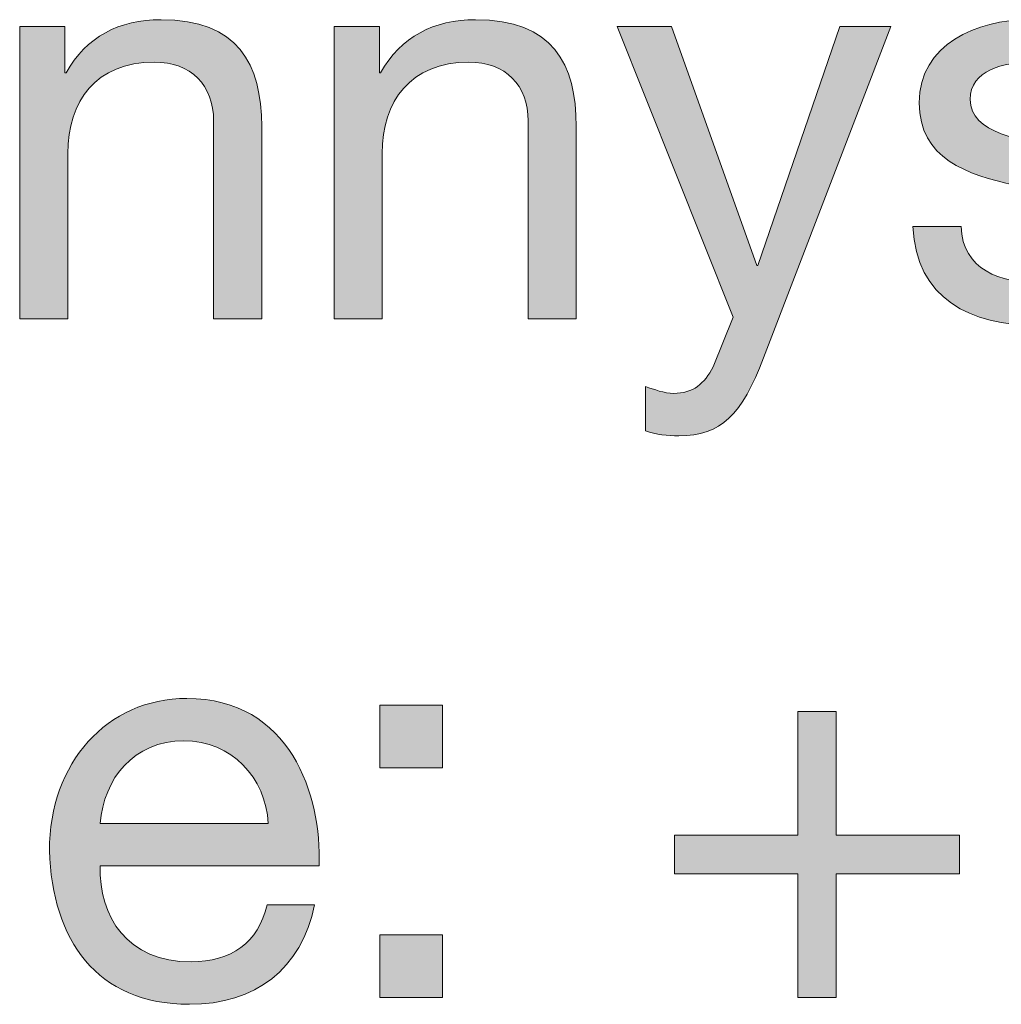
# Model space of a CAD drawing. Units: millimetres. Extents: x -38 to 254, y 41 to 239.
# Drawn here: x 134 to 140, y 222 to 228 of the extents above; entities that cross this region are included whole.
import ezdxf

# ---------------------------------------------------------------- set-up
doc = ezdxf.new("R2010")
doc.units = ezdxf.units.MM
doc.header["$MEASUREMENT"] = 0
doc.layers.add('border', color=7, linetype='Continuous')

# ---------------------------------------------------------------- blocks, each defined once
blk = doc.blocks.new('block 162')
at = {"layer": 'border', "lineweight": 0}
blk.add_open_spline([(134.1705, 228.152), (134.1705, 228.152), (134.4526, 228.152), (134.4526, 228.152), (134.4526, 228.152), (134.4526, 227.863), (134.4526, 227.863), (134.4526, 227.863), (134.4595, 227.863), (134.4595, 227.863), (134.5863, 228.0887), (134.7909, 228.1944), (135.0517, 228.1944), (135.5313, 228.1944), (135.6794, 227.9193), (135.6794, 227.528), (135.6794, 227.528), (135.6794, 226.3292), (135.6794, 226.3292), (135.6794, 226.3292), (135.3797, 226.3292), (135.3797, 226.3292), (135.3797, 226.3292), (135.3797, 227.5633), (135.3797, 227.5633), (135.3797, 227.7855), (135.2388, 227.93), (135.0097, 227.93), (134.6463, 227.93), (134.4702, 227.6866), (134.4702, 227.3588), (134.4702, 227.3588), (134.4702, 226.3292), (134.4702, 226.3292), (134.4702, 226.3292), (134.1705, 226.3292), (134.1705, 226.3292), (134.1705, 226.3292), (134.1705, 228.152), (134.1705, 228.152)], degree=3, knots=[0, 0, 0, 0, 1, 1, 1, 2, 2, 2, 3, 3, 3, 4, 4, 4, 5, 5, 5, 6, 6, 6, 7, 7, 7, 8, 8, 8, 9, 9, 9, 10, 10, 10, 11, 11, 11, 12, 12, 12, 13, 13, 13, 13], dxfattribs=at)
blk = doc.blocks.new('block 163')
at = {"layer": 'border', "lineweight": 0}
blk.add_open_spline([(134.1705, 228.152), (134.1705, 228.152), (134.4526, 228.152), (134.4526, 228.152), (134.4526, 228.152), (134.4526, 227.863), (134.4526, 227.863), (134.4526, 227.863), (134.4595, 227.863), (134.4595, 227.863), (134.5863, 228.0887), (134.7909, 228.1944), (135.0517, 228.1944), (135.5313, 228.1944), (135.6794, 227.9193), (135.6794, 227.528), (135.6794, 227.528), (135.6794, 226.3292), (135.6794, 226.3292), (135.6794, 226.3292), (135.3797, 226.3292), (135.3797, 226.3292), (135.3797, 226.3292), (135.3797, 227.5633), (135.3797, 227.5633), (135.3797, 227.7855), (135.2388, 227.93), (135.0097, 227.93), (134.6463, 227.93), (134.4702, 227.6866), (134.4702, 227.3588), (134.4702, 227.3588), (134.4702, 226.3292), (134.4702, 226.3292), (134.4702, 226.3292), (134.1705, 226.3292), (134.1705, 226.3292), (134.1705, 226.3292), (134.1705, 228.152), (134.1705, 228.152)], degree=3, knots=[0, 0, 0, 0, 1, 1, 1, 2, 2, 2, 3, 3, 3, 4, 4, 4, 5, 5, 5, 6, 6, 6, 7, 7, 7, 8, 8, 8, 9, 9, 9, 10, 10, 10, 11, 11, 11, 12, 12, 12, 13, 13, 13, 13], dxfattribs=at)
blk = doc.blocks.new('block 164')
at = {"layer": 'border', "true_color": 0xffffff}
h = blk.add_hatch(color=7, dxfattribs=at)
h.dxf.hatch_style = 2
edge = h.paths.add_edge_path()
edge.add_spline(control_points=[(134.1705, 228.152), (134.1705, 228.152), (134.4526, 228.152), (134.4526, 228.152), (134.4526, 228.152), (134.4526, 227.863), (134.4526, 227.863), (134.4526, 227.863), (134.4595, 227.863), (134.4595, 227.863), (134.5863, 228.0887), (134.7909, 228.1944), (135.0517, 228.1944), (135.5313, 228.1944), (135.6794, 227.9193), (135.6794, 227.528), (135.6794, 227.528), (135.6794, 226.3292), (135.6794, 226.3292), (135.6794, 226.3292), (135.3797, 226.3292), (135.3797, 226.3292), (135.3797, 226.3292), (135.3797, 227.5633), (135.3797, 227.5633), (135.3797, 227.7855), (135.2388, 227.93), (135.0097, 227.93), (134.6463, 227.93), (134.4702, 227.6866), (134.4702, 227.3588), (134.4702, 227.3588), (134.4702, 226.3292), (134.4702, 226.3292), (134.4702, 226.3292), (134.1705, 226.3292), (134.1705, 226.3292), (134.1705, 226.3292), (134.1705, 228.152), (134.1705, 228.152)], knot_values=[0, 0, 0, 0, 1, 1, 1, 2, 2, 2, 3, 3, 3, 4, 4, 4, 5, 5, 5, 6, 6, 6, 7, 7, 7, 8, 8, 8, 9, 9, 9, 10, 10, 10, 11, 11, 11, 12, 12, 12, 13, 13, 13, 13], degree=3, periodic=1)
at = {"layer": 'border', "lineweight": 0}
blk.add_open_spline([(134.1705, 228.152), (134.1705, 228.152), (134.4526, 228.152), (134.4526, 228.152), (134.4526, 228.152), (134.4526, 227.863), (134.4526, 227.863), (134.4526, 227.863), (134.4595, 227.863), (134.4595, 227.863), (134.5863, 228.0887), (134.7909, 228.1944), (135.0517, 228.1944), (135.5313, 228.1944), (135.6794, 227.9193), (135.6794, 227.528), (135.6794, 227.528), (135.6794, 226.3292), (135.6794, 226.3292), (135.6794, 226.3292), (135.3797, 226.3292), (135.3797, 226.3292), (135.3797, 226.3292), (135.3797, 227.5633), (135.3797, 227.5633), (135.3797, 227.7855), (135.2388, 227.93), (135.0097, 227.93), (134.6463, 227.93), (134.4702, 227.6866), (134.4702, 227.3588), (134.4702, 227.3588), (134.4702, 226.3292), (134.4702, 226.3292), (134.4702, 226.3292), (134.1705, 226.3292), (134.1705, 226.3292), (134.1705, 226.3292), (134.1705, 228.152), (134.1705, 228.152)], degree=3, knots=[0, 0, 0, 0, 1, 1, 1, 2, 2, 2, 3, 3, 3, 4, 4, 4, 5, 5, 5, 6, 6, 6, 7, 7, 7, 8, 8, 8, 9, 9, 9, 10, 10, 10, 11, 11, 11, 12, 12, 12, 13, 13, 13, 13], dxfattribs=at)
blk = doc.blocks.new('block 165')
at = {"layer": 'border', "lineweight": 0}
blk.add_open_spline([(136.1318, 228.152), (136.1318, 228.152), (136.4139, 228.152), (136.4139, 228.152), (136.4139, 228.152), (136.4139, 227.863), (136.4139, 227.863), (136.4139, 227.863), (136.4208, 227.863), (136.4208, 227.863), (136.5479, 228.0887), (136.7526, 228.1944), (137.0134, 228.1944), (137.4929, 228.1944), (137.6411, 227.9193), (137.6411, 227.528), (137.6411, 227.528), (137.6411, 226.3292), (137.6411, 226.3292), (137.6411, 226.3292), (137.3413, 226.3292), (137.3413, 226.3292), (137.3413, 226.3292), (137.3413, 227.5633), (137.3413, 227.5633), (137.3413, 227.7855), (137.2001, 227.93), (136.971, 227.93), (136.6079, 227.93), (136.4315, 227.6866), (136.4315, 227.3588), (136.4315, 227.3588), (136.4315, 226.3292), (136.4315, 226.3292), (136.4315, 226.3292), (136.1318, 226.3292), (136.1318, 226.3292), (136.1318, 226.3292), (136.1318, 228.152), (136.1318, 228.152)], degree=3, knots=[0, 0, 0, 0, 1, 1, 1, 2, 2, 2, 3, 3, 3, 4, 4, 4, 5, 5, 5, 6, 6, 6, 7, 7, 7, 8, 8, 8, 9, 9, 9, 10, 10, 10, 11, 11, 11, 12, 12, 12, 13, 13, 13, 13], dxfattribs=at)
blk = doc.blocks.new('block 166')
at = {"layer": 'border', "lineweight": 0}
blk.add_open_spline([(136.1318, 228.152), (136.1318, 228.152), (136.4139, 228.152), (136.4139, 228.152), (136.4139, 228.152), (136.4139, 227.863), (136.4139, 227.863), (136.4139, 227.863), (136.4208, 227.863), (136.4208, 227.863), (136.5479, 228.0887), (136.7526, 228.1944), (137.0134, 228.1944), (137.4929, 228.1944), (137.6411, 227.9193), (137.6411, 227.528), (137.6411, 227.528), (137.6411, 226.3292), (137.6411, 226.3292), (137.6411, 226.3292), (137.3413, 226.3292), (137.3413, 226.3292), (137.3413, 226.3292), (137.3413, 227.5633), (137.3413, 227.5633), (137.3413, 227.7855), (137.2001, 227.93), (136.971, 227.93), (136.6079, 227.93), (136.4315, 227.6866), (136.4315, 227.3588), (136.4315, 227.3588), (136.4315, 226.3292), (136.4315, 226.3292), (136.4315, 226.3292), (136.1318, 226.3292), (136.1318, 226.3292), (136.1318, 226.3292), (136.1318, 228.152), (136.1318, 228.152)], degree=3, knots=[0, 0, 0, 0, 1, 1, 1, 2, 2, 2, 3, 3, 3, 4, 4, 4, 5, 5, 5, 6, 6, 6, 7, 7, 7, 8, 8, 8, 9, 9, 9, 10, 10, 10, 11, 11, 11, 12, 12, 12, 13, 13, 13, 13], dxfattribs=at)
blk = doc.blocks.new('block 167')
at = {"layer": 'border', "true_color": 0xffffff}
h = blk.add_hatch(color=7, dxfattribs=at)
h.dxf.hatch_style = 2
edge = h.paths.add_edge_path()
edge.add_spline(control_points=[(136.1318, 228.152), (136.1318, 228.152), (136.4139, 228.152), (136.4139, 228.152), (136.4139, 228.152), (136.4139, 227.863), (136.4139, 227.863), (136.4139, 227.863), (136.4208, 227.863), (136.4208, 227.863), (136.5479, 228.0887), (136.7526, 228.1944), (137.0134, 228.1944), (137.4929, 228.1944), (137.6411, 227.9193), (137.6411, 227.528), (137.6411, 227.528), (137.6411, 226.3292), (137.6411, 226.3292), (137.6411, 226.3292), (137.3413, 226.3292), (137.3413, 226.3292), (137.3413, 226.3292), (137.3413, 227.5633), (137.3413, 227.5633), (137.3413, 227.7855), (137.2001, 227.93), (136.971, 227.93), (136.6079, 227.93), (136.4315, 227.6866), (136.4315, 227.3588), (136.4315, 227.3588), (136.4315, 226.3292), (136.4315, 226.3292), (136.4315, 226.3292), (136.1318, 226.3292), (136.1318, 226.3292), (136.1318, 226.3292), (136.1318, 228.152), (136.1318, 228.152)], knot_values=[0, 0, 0, 0, 1, 1, 1, 2, 2, 2, 3, 3, 3, 4, 4, 4, 5, 5, 5, 6, 6, 6, 7, 7, 7, 8, 8, 8, 9, 9, 9, 10, 10, 10, 11, 11, 11, 12, 12, 12, 13, 13, 13, 13], degree=3, periodic=1)
at = {"layer": 'border', "lineweight": 0}
blk.add_open_spline([(136.1318, 228.152), (136.1318, 228.152), (136.4139, 228.152), (136.4139, 228.152), (136.4139, 228.152), (136.4139, 227.863), (136.4139, 227.863), (136.4139, 227.863), (136.4208, 227.863), (136.4208, 227.863), (136.5479, 228.0887), (136.7526, 228.1944), (137.0134, 228.1944), (137.4929, 228.1944), (137.6411, 227.9193), (137.6411, 227.528), (137.6411, 227.528), (137.6411, 226.3292), (137.6411, 226.3292), (137.6411, 226.3292), (137.3413, 226.3292), (137.3413, 226.3292), (137.3413, 226.3292), (137.3413, 227.5633), (137.3413, 227.5633), (137.3413, 227.7855), (137.2001, 227.93), (136.971, 227.93), (136.6079, 227.93), (136.4315, 227.6866), (136.4315, 227.3588), (136.4315, 227.3588), (136.4315, 226.3292), (136.4315, 226.3292), (136.4315, 226.3292), (136.1318, 226.3292), (136.1318, 226.3292), (136.1318, 226.3292), (136.1318, 228.152), (136.1318, 228.152)], degree=3, knots=[0, 0, 0, 0, 1, 1, 1, 2, 2, 2, 3, 3, 3, 4, 4, 4, 5, 5, 5, 6, 6, 6, 7, 7, 7, 8, 8, 8, 9, 9, 9, 10, 10, 10, 11, 11, 11, 12, 12, 12, 13, 13, 13, 13], dxfattribs=at)
blk = doc.blocks.new('block 168')
at = {"layer": 'border', "lineweight": 0}
blk.add_open_spline([(138.809, 226.086), (138.6715, 225.7298), (138.5482, 225.5994), (138.2801, 225.5994), (138.2095, 225.5994), (138.1392, 225.6065), (138.0721, 225.6311), (138.0721, 225.6311), (138.0721, 225.9062), (138.0721, 225.9062), (138.1286, 225.8884), (138.1885, 225.8638), (138.2484, 225.8638), (138.3718, 225.8638), (138.439, 225.9238), (138.4951, 226.0295), (138.4951, 226.0295), (138.6188, 226.3398), (138.6188, 226.3398), (138.6188, 226.3398), (137.896, 228.152), (137.896, 228.152), (137.896, 228.152), (138.2343, 228.152), (138.2343, 228.152), (138.2343, 228.152), (138.7669, 226.6607), (138.7669, 226.6607), (138.7669, 226.6607), (138.7738, 226.6607), (138.7738, 226.6607), (138.7738, 226.6607), (139.2851, 228.152), (139.2851, 228.152), (139.2851, 228.152), (139.6024, 228.152), (139.6024, 228.152), (139.6024, 228.152), (138.809, 226.086), (138.809, 226.086)], degree=3, knots=[0, 0, 0, 0, 1, 1, 1, 2, 2, 2, 3, 3, 3, 4, 4, 4, 5, 5, 5, 6, 6, 6, 7, 7, 7, 8, 8, 8, 9, 9, 9, 10, 10, 10, 11, 11, 11, 12, 12, 12, 13, 13, 13, 13], dxfattribs=at)
blk = doc.blocks.new('block 169')
at = {"layer": 'border', "lineweight": 0}
blk.add_open_spline([(138.809, 226.086), (138.6715, 225.7298), (138.5482, 225.5994), (138.2801, 225.5994), (138.2095, 225.5994), (138.1392, 225.6065), (138.0721, 225.6311), (138.0721, 225.6311), (138.0721, 225.9062), (138.0721, 225.9062), (138.1286, 225.8884), (138.1885, 225.8638), (138.2484, 225.8638), (138.3718, 225.8638), (138.439, 225.9238), (138.4951, 226.0295), (138.4951, 226.0295), (138.6188, 226.3398), (138.6188, 226.3398), (138.6188, 226.3398), (137.896, 228.152), (137.896, 228.152), (137.896, 228.152), (138.2343, 228.152), (138.2343, 228.152), (138.2343, 228.152), (138.7669, 226.6607), (138.7669, 226.6607), (138.7669, 226.6607), (138.7738, 226.6607), (138.7738, 226.6607), (138.7738, 226.6607), (139.2851, 228.152), (139.2851, 228.152), (139.2851, 228.152), (139.6024, 228.152), (139.6024, 228.152), (139.6024, 228.152), (138.809, 226.086), (138.809, 226.086)], degree=3, knots=[0, 0, 0, 0, 1, 1, 1, 2, 2, 2, 3, 3, 3, 4, 4, 4, 5, 5, 5, 6, 6, 6, 7, 7, 7, 8, 8, 8, 9, 9, 9, 10, 10, 10, 11, 11, 11, 12, 12, 12, 13, 13, 13, 13], dxfattribs=at)
blk = doc.blocks.new('block 170')
at = {"layer": 'border', "true_color": 0xffffff}
h = blk.add_hatch(color=7, dxfattribs=at)
h.dxf.hatch_style = 2
edge = h.paths.add_edge_path()
edge.add_spline(control_points=[(138.809, 226.086), (138.6715, 225.7298), (138.5482, 225.5994), (138.2801, 225.5994), (138.2095, 225.5994), (138.1392, 225.6065), (138.0721, 225.6311), (138.0721, 225.6311), (138.0721, 225.9062), (138.0721, 225.9062), (138.1286, 225.8884), (138.1885, 225.8638), (138.2484, 225.8638), (138.3718, 225.8638), (138.439, 225.9238), (138.4951, 226.0295), (138.4951, 226.0295), (138.6188, 226.3398), (138.6188, 226.3398), (138.6188, 226.3398), (137.896, 228.152), (137.896, 228.152), (137.896, 228.152), (138.2343, 228.152), (138.2343, 228.152), (138.2343, 228.152), (138.7669, 226.6607), (138.7669, 226.6607), (138.7669, 226.6607), (138.7738, 226.6607), (138.7738, 226.6607), (138.7738, 226.6607), (139.2851, 228.152), (139.2851, 228.152), (139.2851, 228.152), (139.6024, 228.152), (139.6024, 228.152), (139.6024, 228.152), (138.809, 226.086), (138.809, 226.086)], knot_values=[0, 0, 0, 0, 1, 1, 1, 2, 2, 2, 3, 3, 3, 4, 4, 4, 5, 5, 5, 6, 6, 6, 7, 7, 7, 8, 8, 8, 9, 9, 9, 10, 10, 10, 11, 11, 11, 12, 12, 12, 13, 13, 13, 13], degree=3, periodic=1)
at = {"layer": 'border', "lineweight": 0}
blk.add_open_spline([(138.809, 226.086), (138.6715, 225.7298), (138.5482, 225.5994), (138.2801, 225.5994), (138.2095, 225.5994), (138.1392, 225.6065), (138.0721, 225.6311), (138.0721, 225.6311), (138.0721, 225.9062), (138.0721, 225.9062), (138.1286, 225.8884), (138.1885, 225.8638), (138.2484, 225.8638), (138.3718, 225.8638), (138.439, 225.9238), (138.4951, 226.0295), (138.4951, 226.0295), (138.6188, 226.3398), (138.6188, 226.3398), (138.6188, 226.3398), (137.896, 228.152), (137.896, 228.152), (137.896, 228.152), (138.2343, 228.152), (138.2343, 228.152), (138.2343, 228.152), (138.7669, 226.6607), (138.7669, 226.6607), (138.7669, 226.6607), (138.7738, 226.6607), (138.7738, 226.6607), (138.7738, 226.6607), (139.2851, 228.152), (139.2851, 228.152), (139.2851, 228.152), (139.6024, 228.152), (139.6024, 228.152), (139.6024, 228.152), (138.809, 226.086), (138.809, 226.086)], degree=3, knots=[0, 0, 0, 0, 1, 1, 1, 2, 2, 2, 3, 3, 3, 4, 4, 4, 5, 5, 5, 6, 6, 6, 7, 7, 7, 8, 8, 8, 9, 9, 9, 10, 10, 10, 11, 11, 11, 12, 12, 12, 13, 13, 13, 13], dxfattribs=at)
blk = doc.blocks.new('block 171')
at = {"layer": 'border', "lineweight": 0}
blk.add_open_spline([(140.0406, 226.9039), (140.0513, 226.636), (140.2838, 226.5515), (140.5308, 226.5515), (140.7175, 226.5515), (140.9714, 226.5937), (140.9714, 226.8229), (140.9714, 227.0556), (140.6752, 227.0944), (140.3754, 227.1614), (140.0795, 227.2284), (139.7798, 227.3271), (139.7798, 227.6761), (139.7798, 228.0428), (140.1429, 228.1944), (140.4602, 228.1944), (140.8622, 228.1944), (141.183, 228.0675), (141.2078, 227.6232), (141.2078, 227.6232), (140.9081, 227.6232), (140.9081, 227.6232), (140.8867, 227.8559), (140.6824, 227.93), (140.4847, 227.93), (140.3052, 227.93), (140.0971, 227.8806), (140.0971, 227.6973), (140.0971, 227.4821), (140.4144, 227.447), (140.6927, 227.38), (140.9925, 227.313), (141.2887, 227.2143), (141.2887, 226.8617), (141.2887, 226.4279), (140.8833, 226.2869), (140.5129, 226.2869), (140.104, 226.2869), (139.7584, 226.4526), (139.7409, 226.9039), (139.7409, 226.9039), (140.0406, 226.9039), (140.0406, 226.9039)], degree=3, knots=[0, 0, 0, 0, 1, 1, 1, 2, 2, 2, 3, 3, 3, 4, 4, 4, 5, 5, 5, 6, 6, 6, 7, 7, 7, 8, 8, 8, 9, 9, 9, 10, 10, 10, 11, 11, 11, 12, 12, 12, 13, 13, 13, 14, 14, 14, 14], dxfattribs=at)
blk = doc.blocks.new('block 172')
at = {"layer": 'border', "lineweight": 0}
blk.add_open_spline([(140.0406, 226.9039), (140.0513, 226.636), (140.2838, 226.5515), (140.5308, 226.5515), (140.7175, 226.5515), (140.9714, 226.5937), (140.9714, 226.8229), (140.9714, 227.0556), (140.6752, 227.0944), (140.3754, 227.1614), (140.0795, 227.2284), (139.7798, 227.3271), (139.7798, 227.6761), (139.7798, 228.0428), (140.1429, 228.1944), (140.4602, 228.1944), (140.8622, 228.1944), (141.183, 228.0675), (141.2078, 227.6232), (141.2078, 227.6232), (140.9081, 227.6232), (140.9081, 227.6232), (140.8867, 227.8559), (140.6824, 227.93), (140.4847, 227.93), (140.3052, 227.93), (140.0971, 227.8806), (140.0971, 227.6973), (140.0971, 227.4821), (140.4144, 227.447), (140.6927, 227.38), (140.9925, 227.313), (141.2887, 227.2143), (141.2887, 226.8617), (141.2887, 226.4279), (140.8833, 226.2869), (140.5129, 226.2869), (140.104, 226.2869), (139.7584, 226.4526), (139.7409, 226.9039), (139.7409, 226.9039), (140.0406, 226.9039), (140.0406, 226.9039)], degree=3, knots=[0, 0, 0, 0, 1, 1, 1, 2, 2, 2, 3, 3, 3, 4, 4, 4, 5, 5, 5, 6, 6, 6, 7, 7, 7, 8, 8, 8, 9, 9, 9, 10, 10, 10, 11, 11, 11, 12, 12, 12, 13, 13, 13, 14, 14, 14, 14], dxfattribs=at)
blk = doc.blocks.new('block 173')
at = {"layer": 'border', "true_color": 0xffffff}
h = blk.add_hatch(color=7, dxfattribs=at)
h.dxf.hatch_style = 2
edge = h.paths.add_edge_path()
edge.add_spline(control_points=[(140.0406, 226.9039), (140.0513, 226.636), (140.2838, 226.5515), (140.5308, 226.5515), (140.7175, 226.5515), (140.9714, 226.5937), (140.9714, 226.8229), (140.9714, 227.0556), (140.6752, 227.0944), (140.3754, 227.1614), (140.0795, 227.2284), (139.7798, 227.3271), (139.7798, 227.6761), (139.7798, 228.0428), (140.1429, 228.1944), (140.4602, 228.1944), (140.8622, 228.1944), (141.183, 228.0675), (141.2078, 227.6232), (141.2078, 227.6232), (140.9081, 227.6232), (140.9081, 227.6232), (140.8867, 227.8559), (140.6824, 227.93), (140.4847, 227.93), (140.3052, 227.93), (140.0971, 227.8806), (140.0971, 227.6973), (140.0971, 227.4821), (140.4144, 227.447), (140.6927, 227.38), (140.9925, 227.313), (141.2887, 227.2143), (141.2887, 226.8617), (141.2887, 226.4279), (140.8833, 226.2869), (140.5129, 226.2869), (140.104, 226.2869), (139.7584, 226.4526), (139.7409, 226.9039), (139.7409, 226.9039), (140.0406, 226.9039), (140.0406, 226.9039)], knot_values=[0, 0, 0, 0, 1, 1, 1, 2, 2, 2, 3, 3, 3, 4, 4, 4, 5, 5, 5, 6, 6, 6, 7, 7, 7, 8, 8, 8, 9, 9, 9, 10, 10, 10, 11, 11, 11, 12, 12, 12, 13, 13, 13, 14, 14, 14, 14], degree=3, periodic=1)
at = {"layer": 'border', "lineweight": 0}
blk.add_open_spline([(140.0406, 226.9039), (140.0513, 226.636), (140.2838, 226.5515), (140.5308, 226.5515), (140.7175, 226.5515), (140.9714, 226.5937), (140.9714, 226.8229), (140.9714, 227.0556), (140.6752, 227.0944), (140.3754, 227.1614), (140.0795, 227.2284), (139.7798, 227.3271), (139.7798, 227.6761), (139.7798, 228.0428), (140.1429, 228.1944), (140.4602, 228.1944), (140.8622, 228.1944), (141.183, 228.0675), (141.2078, 227.6232), (141.2078, 227.6232), (140.9081, 227.6232), (140.9081, 227.6232), (140.8867, 227.8559), (140.6824, 227.93), (140.4847, 227.93), (140.3052, 227.93), (140.0971, 227.8806), (140.0971, 227.6973), (140.0971, 227.4821), (140.4144, 227.447), (140.6927, 227.38), (140.9925, 227.313), (141.2887, 227.2143), (141.2887, 226.8617), (141.2887, 226.4279), (140.8833, 226.2869), (140.5129, 226.2869), (140.104, 226.2869), (139.7584, 226.4526), (139.7409, 226.9039), (139.7409, 226.9039), (140.0406, 226.9039), (140.0406, 226.9039)], degree=3, knots=[0, 0, 0, 0, 1, 1, 1, 2, 2, 2, 3, 3, 3, 4, 4, 4, 5, 5, 5, 6, 6, 6, 7, 7, 7, 8, 8, 8, 9, 9, 9, 10, 10, 10, 11, 11, 11, 12, 12, 12, 13, 13, 13, 14, 14, 14, 14], dxfattribs=at)
blk = doc.blocks.new('block 307')
at = {"layer": 'border', "lineweight": 0}
blk.add_open_spline([(136.0091, 222.6742), (135.9278, 222.2721), (135.6388, 222.0535), (135.2299, 222.0535), (134.648, 222.0535), (134.3731, 222.4556), (134.3555, 223.0127), (134.3555, 223.5592), (134.7152, 223.9611), (135.2123, 223.9611), (135.8575, 223.9611), (136.055, 223.3582), (136.037, 222.9174), (136.037, 222.9174), (134.6728, 222.9174), (134.6728, 222.9174), (134.6621, 222.6001), (134.8419, 222.3181), (135.2405, 222.3181), (135.4872, 222.3181), (135.6598, 222.4378), (135.7129, 222.6742), (135.7129, 222.6742), (136.0091, 222.6742), (136.0091, 222.6742)], degree=3, knots=[0, 0, 0, 0, 1, 1, 1, 2, 2, 2, 3, 3, 3, 4, 4, 4, 5, 5, 5, 6, 6, 6, 7, 7, 7, 8, 8, 8, 8], dxfattribs=at)
blk = doc.blocks.new('block 308')
at = {"layer": 'border', "lineweight": 0}
blk.add_open_spline([(135.7197, 223.1818), (135.7056, 223.4674), (135.4906, 223.6967), (135.1944, 223.6967), (134.8809, 223.6967), (134.6938, 223.4603), (134.6728, 223.1818), (134.6728, 223.1818), (135.7197, 223.1818), (135.7197, 223.1818)], degree=3, knots=[0, 0, 0, 0, 1, 1, 1, 2, 2, 2, 3, 3, 3, 3], dxfattribs=at)
blk = doc.blocks.new('block 309')
at = {"layer": 'border', "lineweight": 0}
blk.add_open_spline([(136.0091, 222.6742), (135.9278, 222.2721), (135.6388, 222.0535), (135.2299, 222.0535), (134.648, 222.0535), (134.3731, 222.4556), (134.3555, 223.0127), (134.3555, 223.5592), (134.7152, 223.9611), (135.2123, 223.9611), (135.8575, 223.9611), (136.055, 223.3582), (136.037, 222.9174), (136.037, 222.9174), (134.6728, 222.9174), (134.6728, 222.9174), (134.6621, 222.6001), (134.8419, 222.3181), (135.2405, 222.3181), (135.4872, 222.3181), (135.6598, 222.4378), (135.7129, 222.6742), (135.7129, 222.6742), (136.0091, 222.6742), (136.0091, 222.6742)], degree=3, knots=[0, 0, 0, 0, 1, 1, 1, 2, 2, 2, 3, 3, 3, 4, 4, 4, 5, 5, 5, 6, 6, 6, 7, 7, 7, 8, 8, 8, 8], dxfattribs=at)
blk = doc.blocks.new('block 310')
at = {"layer": 'border', "lineweight": 0}
blk.add_open_spline([(135.7197, 223.1818), (135.7056, 223.4674), (135.4906, 223.6967), (135.1944, 223.6967), (134.8809, 223.6967), (134.6938, 223.4603), (134.6728, 223.1818), (134.6728, 223.1818), (135.7197, 223.1818), (135.7197, 223.1818)], degree=3, knots=[0, 0, 0, 0, 1, 1, 1, 2, 2, 2, 3, 3, 3, 3], dxfattribs=at)
blk = doc.blocks.new('block 311')
at = {"layer": 'border', "true_color": 0xffffff}
h = blk.add_hatch(color=7, dxfattribs=at)
h.dxf.hatch_style = 2
edge = h.paths.add_edge_path()
edge.add_spline(control_points=[(136.0091, 222.6742), (135.9278, 222.2721), (135.6388, 222.0535), (135.2299, 222.0535), (134.648, 222.0535), (134.3731, 222.4556), (134.3555, 223.0127), (134.3555, 223.5592), (134.7152, 223.9611), (135.2123, 223.9611), (135.8575, 223.9611), (136.055, 223.3582), (136.037, 222.9174), (136.037, 222.9174), (134.6728, 222.9174), (134.6728, 222.9174), (134.6621, 222.6001), (134.8419, 222.3181), (135.2405, 222.3181), (135.4872, 222.3181), (135.6598, 222.4378), (135.7129, 222.6742), (135.7129, 222.6742), (136.0091, 222.6742), (136.0091, 222.6742)], knot_values=[0, 0, 0, 0, 1, 1, 1, 2, 2, 2, 3, 3, 3, 4, 4, 4, 5, 5, 5, 6, 6, 6, 7, 7, 7, 8, 8, 8, 8], degree=3, periodic=1)
edge = h.paths.add_edge_path()
edge.add_spline(control_points=[(135.7197, 223.1818), (135.7056, 223.4674), (135.4906, 223.6967), (135.1944, 223.6967), (134.8809, 223.6967), (134.6938, 223.4603), (134.6728, 223.1818), (134.6728, 223.1818), (135.7197, 223.1818), (135.7197, 223.1818)], knot_values=[0, 0, 0, 0, 1, 1, 1, 2, 2, 2, 3, 3, 3, 3], degree=3, periodic=1)
at = {"layer": 'border', "lineweight": 0}
for points, knots in [([(136.0091, 222.6742), (135.9278, 222.2721), (135.6388, 222.0535), (135.2299, 222.0535), (134.648, 222.0535), (134.3731, 222.4556), (134.3555, 223.0127), (134.3555, 223.5592), (134.7152, 223.9611), (135.2123, 223.9611), (135.8575, 223.9611), (136.055, 223.3582), (136.037, 222.9174), (136.037, 222.9174), (134.6728, 222.9174), (134.6728, 222.9174), (134.6621, 222.6001), (134.8419, 222.3181), (135.2405, 222.3181), (135.4872, 222.3181), (135.6598, 222.4378), (135.7129, 222.6742), (135.7129, 222.6742), (136.0091, 222.6742), (136.0091, 222.6742)], [0, 0, 0, 0, 1, 1, 1, 2, 2, 2, 3, 3, 3, 4, 4, 4, 5, 5, 5, 6, 6, 6, 7, 7, 7, 8, 8, 8, 8]), ([(135.7197, 223.1818), (135.7056, 223.4674), (135.4906, 223.6967), (135.1944, 223.6967), (134.8809, 223.6967), (134.6938, 223.4603), (134.6728, 223.1818), (134.6728, 223.1818), (135.7197, 223.1818), (135.7197, 223.1818)], [0, 0, 0, 0, 1, 1, 1, 2, 2, 2, 3, 3, 3, 3])]:
    blk.add_open_spline(points, degree=3, knots=knots, dxfattribs=at)
blk = doc.blocks.new('block 312')
at = {"layer": 'border', "lineweight": 0}
blk.add_lwpolyline([(136.8067, 223.5274), (136.4153, 223.5274), (136.4153, 223.9187), (136.8067, 223.9187), (136.8067, 223.5274)], dxfattribs=at)
blk = doc.blocks.new('block 313')
at = {"layer": 'border', "lineweight": 0}
blk.add_lwpolyline([(136.4153, 222.4873), (136.8067, 222.4873), (136.8067, 222.0959), (136.4153, 222.0959), (136.4153, 222.4873)], dxfattribs=at)
blk = doc.blocks.new('block 314')
at = {"layer": 'border', "lineweight": 0}
blk.add_lwpolyline([(136.8067, 223.5274), (136.4153, 223.5274), (136.4153, 223.9187), (136.8067, 223.9187), (136.8067, 223.5274)], dxfattribs=at)
blk = doc.blocks.new('block 315')
at = {"layer": 'border', "lineweight": 0}
blk.add_lwpolyline([(136.4153, 222.4873), (136.8067, 222.4873), (136.8067, 222.0959), (136.4153, 222.0959), (136.4153, 222.4873)], dxfattribs=at)
blk = doc.blocks.new('block 316')
at = {"layer": 'border', "true_color": 0xffffff}
h = blk.add_hatch(color=7, dxfattribs=at)
h.dxf.hatch_style = 2
h.paths.add_polyline_path([(136.8067, 223.5274), (136.4153, 223.5274), (136.4153, 223.9187), (136.8067, 223.9187)])
h.paths.add_polyline_path([(136.4153, 222.4873), (136.8067, 222.4873), (136.8067, 222.0959), (136.4153, 222.0959)])
at = {"layer": 'border', "lineweight": 0}
for points in [[(136.8067, 223.5274), (136.4153, 223.5274), (136.4153, 223.9187), (136.8067, 223.9187), (136.8067, 223.5274), (136.8067, 223.5274)], [(136.4153, 222.4873), (136.8067, 222.4873), (136.8067, 222.0959), (136.4153, 222.0959), (136.4153, 222.4873), (136.4153, 222.4873)]]:
    blk.add_lwpolyline(points, dxfattribs=at)
blk = doc.blocks.new('block 317')
at = {"layer": 'border', "lineweight": 0}
blk.add_lwpolyline([(139.262, 223.1079), (140.0306, 223.1079), (140.0306, 222.8681), (139.262, 222.8681), (139.262, 222.0959), (139.0222, 222.0959), (139.0222, 222.8681), (138.2536, 222.8681), (138.2536, 223.1079), (139.0222, 223.1079), (139.0222, 223.88), (139.262, 223.88), (139.262, 223.1079)], dxfattribs=at)
blk = doc.blocks.new('block 318')
at = {"layer": 'border', "lineweight": 0}
blk.add_lwpolyline([(139.262, 223.1079), (140.0306, 223.1079), (140.0306, 222.8681), (139.262, 222.8681), (139.262, 222.0959), (139.0222, 222.0959), (139.0222, 222.8681), (138.2536, 222.8681), (138.2536, 223.1079), (139.0222, 223.1079), (139.0222, 223.88), (139.262, 223.88), (139.262, 223.1079)], dxfattribs=at)
blk = doc.blocks.new('block 319')
at = {"layer": 'border', "true_color": 0xffffff}
h = blk.add_hatch(color=7, dxfattribs=at)
h.dxf.hatch_style = 2
h.paths.add_polyline_path([(139.262, 223.1079), (140.0306, 223.1079), (140.0306, 222.8681), (139.262, 222.8681), (139.262, 222.0959), (139.0222, 222.0959), (139.0222, 222.8681), (138.2536, 222.8681), (138.2536, 223.1079), (139.0222, 223.1079), (139.0222, 223.88), (139.262, 223.88)])
at = {"layer": 'border', "lineweight": 0}
blk.add_lwpolyline([(139.262, 223.1079), (140.0306, 223.1079), (140.0306, 222.8681), (139.262, 222.8681), (139.262, 222.0959), (139.0222, 222.0959), (139.0222, 222.8681), (138.2536, 222.8681), (138.2536, 223.1079), (139.0222, 223.1079), (139.0222, 223.88), (139.262, 223.88), (139.262, 223.1079), (139.262, 223.1079)], dxfattribs=at)

msp = doc.modelspace()

# ---------------------------------------------------------------- block references
at = {"layer": 'border'}
for name in ['block 162', 'block 163', 'block 164', 'block 165', 'block 166', 'block 167', 'block 168', 'block 169', 'block 170', 'block 171', 'block 172', 'block 173', 'block 307', 'block 309', 'block 311', 'block 312', 'block 314', 'block 316', 'block 317', 'block 318', 'block 319', 'block 308', 'block 310', 'block 313', 'block 315']:
    msp.add_blockref(name, (0, 0), dxfattribs=at)

doc.saveas('drawing.dxf')
